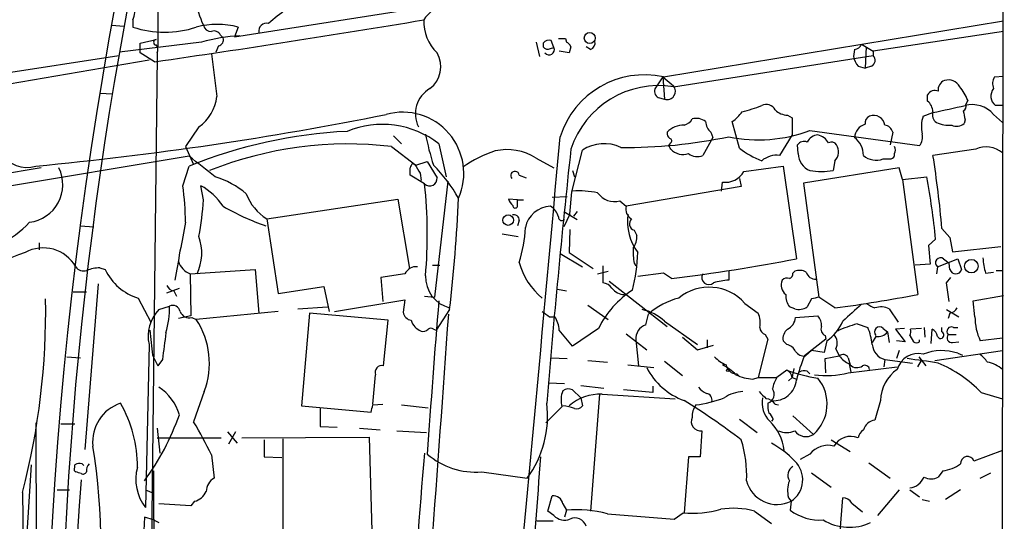
# Model space of a CAD drawing. Extents: x 7 to 1017, y 4 to 874.
# Drawn here: x 733 to 827, y 474 to 521 of the extents above; entities that cross this region are included whole.
import ezdxf

# ---------------------------------------------------------------- set-up
doc = ezdxf.new("R2010")
doc.units = 0
doc.header["$MEASUREMENT"] = 0
doc.layers.add('MAIN', color=5, linetype='CONTINUOUS')

msp = doc.modelspace()

# ---------------------------------------------------------------- linework, layer by layer
at = {"layer": 'MAIN'}
for p, q in [((826.6007, 606.6366), (825.9233, 159.3426)), ((746.1673, 535.2626), (746.252, 518.7526)), ((753.5333, 519.7686), (772.922, 522.8166)), ((741.8493, 520.8693), (743.0347, 520.7846)), ((743.8813, 521.3773), (743.8813, 520.7)), ((753.872, 520.7), (753.5333, 519.7686)), ((794.258, 515.9586), (826.516, 521.2926)), ((752.1787, 519.938), (752.4327, 519.684)), ((826.516, 520.2766), (814.1547, 518.414)), ((750.4007, 519.2606), (742.6113, 518.3293)), ((744.5587, 519.176), (746.0827, 519.5146)), ((744.5587, 518.2446), (744.5587, 519.176)), ((752.0093, 518.922), (751.7553, 518.3293)), ((782.1507, 519.2606), (782.4893, 517.906)), ((782.828, 519.176), (782.828, 518.8373)), ((783.844, 518.7526), (783.59, 519.43)), ((784.2673, 519.5993), (784.9447, 519.5993)), ((784.9447, 519.5993), (785.0293, 519.2606)), ((785.4527, 518.8373), (785.2833, 518.2446)), ((787.3153, 518.5833), (786.892, 518.8373)), ((813.054, 519.0913), (814.1547, 518.414)), ((813.4773, 518.8373), (813.3927, 516.8053)), ((703.2413, 511.9793), (742.5267, 517.9906)), ((745.9133, 517.398), (744.5587, 518.2446)), ((746.1673, 517.9906), (745.5747, 466.09)), ((746.1673, 518.2446), (746.1673, 517.9906)), ((783.5053, 518.668), (783.844, 518.7526)), ((785.2833, 518.2446), (784.352, 518.414)), ((795.1893, 515.0273), (814.1547, 517.9906)), ((812.3767, 518.5833), (812.292, 517.906)), ((814.1547, 518.414), (814.1547, 517.9906)), ((745.4053, 517.5673), (715.3487, 512.4026)), ((812.7153, 516.9746), (813.3927, 516.8053)), ((813.9853, 516.9746), (813.3927, 516.8053)), ((825.6693, 515.9586), (826.516, 516.0433)), ((794.1733, 515.9586), (793.496, 514.9426)), ((794.1733, 515.9586), (795.1893, 515.112)), ((794.1733, 515.9586), (794.3427, 513.842)), ((740.7487, 514.4346), (741.934, 514.35)), ((819.3193, 513.6726), (819.3193, 514.2653)), ((793.75, 514.0113), (794.3427, 513.842)), ((823.1293, 513.7573), (822.96, 513.334)), ((826.516, 513.2493), (825.754, 513.2493)), ((806.0267, 512.318), (806.45, 512.064)), ((818.896, 512.2333), (819.8273, 512.572)), ((825.5847, 512.4026), (826.4313, 511.6406)), ((801.4547, 509.1853), (800.7773, 511.7253)), ((806.45, 512.064), (806.45, 510.4553)), ((822.8753, 511.8946), (822.7907, 511.556)), ((750.1467, 511.2173), (748.8767, 509.3546)), ((768.604, 510.3706), (769.366, 509.6086)), ((798.7453, 510.7093), (798.9147, 510.2013)), ((806.45, 510.4553), (805.2647, 508.508)), ((808.1433, 510.8786), (818.5573, 509.4393)), ((816.0173, 510.7093), (815.7633, 509.524)), ((772.922, 509.6086), (773.5993, 506.476)), ((794.766, 509.4393), (794.9353, 509.6933)), ((798.9147, 510.2013), (797.9833, 508.508)), ((807.0427, 508.6773), (806.958, 509.524)), ((748.8767, 509.3546), (749.6387, 507.6613)), ((768.4347, 509.3546), (770.7207, 507.5766)), ((785.5373, 505.0366), (786.5533, 509.016)), ((823.8913, 509.1006), (819.8273, 508.508)), ((749.2153, 508.4233), (690.7953, 498.6866)), ((770.4667, 507.746), (770.636, 507.6613)), ((770.7207, 507.5766), (771.8213, 507.9153)), ((771.8213, 507.9153), (772.7527, 506.3913)), ((782.1507, 508.254), (783.844, 507.3226)), ((810.514, 508), (810.3447, 507.0686)), ((815.086, 508.1693), (815.848, 508.1693)), ((735.1607, 507.3226), (692.15, 500.2106)), ((748.6227, 505.6293), (749.2153, 507.492)), ((771.5673, 505.7986), (770.2127, 506.6453)), ((771.144, 506.8146), (771.2287, 506.1373)), ((780.542, 506.6453), (781.2193, 506.3913)), ((785.622, 507.0686), (785.7913, 506.476)), ((801.878, 506.984), (805.6033, 507.492)), ((805.6033, 507.492), (806.8733, 498.6866)), ((816.61, 507.3226), (807.5507, 505.8833)), ((816.9487, 506.222), (816.61, 507.3226)), ((773.7687, 506.0526), (772.4987, 495.046)), ((799.7613, 505.1213), (799.846, 505.968)), ((801.4547, 506.3066), (801.624, 505.5446)), ((807.5507, 505.8833), (808.99, 495.046)), ((816.9487, 506.222), (819.2347, 506.476)), ((816.9487, 506.222), (818.388, 495.3)), ((750.57, 504.2746), (750.316, 505.6293)), ((785.368, 502.92), (785.5373, 505.0366)), ((801.624, 505.5446), (790.702, 503.682)), ((756.5813, 502.4966), (769.0273, 504.3593)), ((769.0273, 504.3593), (770.128, 497.7553)), ((780.3727, 504.2746), (779.526, 504.3593)), ((780.3727, 504.2746), (780.9653, 504.2746)), ((780.3727, 503.8513), (780.3727, 504.2746)), ((783.6747, 504.5286), (785.114, 504.6133)), ((790.1093, 504.19), (790.702, 503.682)), ((784.7753, 503.174), (786.0453, 502.412)), ((785.368, 502.92), (784.7753, 501.7346)), ((786.0453, 503.174), (785.7067, 502.7506)), ((756.5813, 502.4966), (757.682, 495.3846)), ((780.542, 502.3273), (780.3727, 501.8193)), ((738.886, 501.8193), (740.156, 501.7346)), ((778.9333, 501.0573), (780.4573, 500.8033)), ((785.368, 501.4806), (785.2833, 499.2793)), ((791.464, 501.396), (791.718, 500.888)), ((820.674, 501.5653), (821.436, 500.7186)), ((734.9913, 500.2106), (734.9913, 499.5333)), ((820.0813, 500.5493), (819.404, 499.9566)), ((821.436, 500.7186), (821.69, 499.364)), ((784.4367, 499.1946), (786.5533, 497.9246)), ((785.2833, 499.2793), (787.5693, 497.7553)), ((819.404, 499.9566), (819.5733, 498.1786)), ((821.69, 499.364), (826.262, 499.872)), ((791.464, 498.2633), (791.6333, 498.0093)), ((820.2507, 497.9246), (822.198, 498.6866)), ((820.8433, 498.6866), (821.3513, 498.2633)), ((821.436, 497.6706), (821.3513, 498.2633)), ((822.198, 498.6866), (822.5367, 497.6706)), ((740.7487, 497.84), (741.2567, 497.6706)), ((749.3, 497.2473), (755.4807, 497.6706)), ((755.4807, 497.6706), (755.8193, 493.522)), ((772.3293, 498.094), (773.0067, 498.094)), ((787.9927, 497.2473), (789.0087, 497.5013)), ((788.5007, 498.0093), (788.5007, 497.332)), ((788.5007, 497.332), (788.5007, 496.4006)), ((794.258, 497.332), (791.8027, 496.9933)), ((795.02, 496.824), (794.258, 497.332)), ((800.4387, 497.586), (800.4387, 496.6546)), ((806.5347, 497.332), (806.704, 497.5013)), ((819.5733, 498.1786), (818.134, 498.094)), ((820.2507, 497.9246), (820.166, 497.2473)), ((824.8227, 497.332), (825.5847, 497.4166)), ((825.8387, 497.586), (826.4313, 497.586)), ((749.3, 497.2473), (749.3847, 493.268)), ((769.7047, 497.2473), (767.4187, 496.9086)), ((767.4187, 496.9086), (767.588, 494.6226)), ((789.0933, 496.57), (794.5967, 492.252)), ((821.0973, 496.4006), (821.5207, 496.9086)), ((738.2087, 495.554), (739.4787, 495.554)), ((740.5793, 496.316), (739.3093, 480.568)), ((747.0987, 495.4693), (748.284, 495.8926)), ((747.776, 495.6386), (748.03, 495.1306)), ((757.682, 495.3846), (762, 496.062)), ((762, 496.062), (762.508, 493.6913)), ((784.1827, 495.808), (785.0293, 495.6386)), ((744.3893, 494.9613), (745.5747, 492.6753)), ((763.016, 493.6913), (769.7047, 494.792)), ((769.7047, 494.792), (769.5353, 493.6066)), ((771.5673, 495.1306), (772.4987, 495.046)), ((808.3127, 494.8766), (807.8893, 494.1146)), ((810.514, 494.03), (808.99, 495.046)), ((823.6373, 494.7073), (826.516, 495.2153)), ((823.8067, 493.1833), (823.6373, 494.7073)), ((746.3367, 493.8606), (747.3527, 494.1993)), ((757.682, 493.6913), (749.8927, 492.9293)), ((759.5447, 493.9453), (762.3387, 494.1146)), ((773.938, 493.8606), (772.668, 491.9133)), ((787.0613, 494.284), (789.0087, 492.9293)), ((801.9627, 494.4533), (803.2327, 493.522)), ((806.704, 493.9453), (806.196, 494.1146)), ((815.6787, 493.9453), (816.5253, 492.6753)), ((821.0973, 493.8606), (822.2827, 493.1833)), ((749.3847, 493.268), (748.1993, 493.014)), ((749.4693, 493.0986), (749.8927, 492.9293)), ((760.6453, 493.522), (759.8833, 484.7166)), ((768.096, 492.8446), (760.6453, 493.522)), ((767.6727, 488.5266), (768.096, 492.8446)), ((783.4207, 493.1833), (783.9287, 493.1833)), ((792.5647, 492.4213), (792.8187, 493.4373)), ((794.3427, 492.76), (797.4753, 490.5586)), ((806.7887, 493.0986), (808.9053, 493.268)), ((821.436, 493.522), (821.2667, 493.014)), ((772.414, 491.998), (772.668, 491.9133)), ((788.0773, 492.0826), (785.622, 490.3893)), ((812.6307, 492.506), (813.6467, 492.1673)), ((815.086, 492.0826), (815.5093, 491.744)), ((815.5093, 491.744), (815.6787, 490.728)), ((817.118, 492.0826), (816.2713, 491.998)), ((816.2713, 491.998), (817.2027, 490.8126)), ((818.7267, 492.0826), (817.7107, 491.998)), ((818.9807, 492.1673), (819.0653, 491.236)), ((819.658, 490.6433), (819.7427, 491.998)), ((820.674, 491.744), (820.674, 492.1673)), ((821.7747, 492.1673), (822.198, 492.1673)), ((790.702, 491.5746), (792.6493, 490.0506)), ((791.6333, 490.982), (791.8873, 488.5266)), ((796.036, 491.236), (797.4753, 490.0506)), ((798.4067, 490.982), (798.4067, 490.22)), ((804.164, 491.0666), (803.2327, 487.426)), ((803.91, 491.49), (804.164, 491.0666)), ((805.942, 490.5586), (805.6033, 490.8973)), ((809.6673, 491.0666), (807.6353, 489.458)), ((809.752, 490.8973), (809.498, 489.7966)), ((809.5827, 491.4053), (809.6673, 491.0666)), ((814.4087, 491.3206), (814.07, 490.728)), ((817.2027, 490.8126), (816.356, 490.8973)), ((817.626, 491.4053), (817.9647, 490.8126)), ((818.5573, 490.8126), (818.5573, 490.982)), ((821.2667, 491.49), (822.0287, 491.49)), ((821.69, 490.728), (822.2827, 490.8126)), ((826.4313, 491.1513), (824.3147, 490.8973)), ((745.4053, 490.5586), (745.0667, 475.0646)), ((797.4753, 490.0506), (798.9993, 490.474)), ((808.3127, 489.966), (807.72, 489.458)), ((809.498, 489.7966), (808.3127, 489.966)), ((810.5987, 490.1353), (810.9373, 489.458)), ((816.61, 489.966), (816.356, 489.204)), ((819.9967, 489.0346), (826.4313, 489.966)), ((737.616, 489.3733), (738.886, 489.2886)), ((745.744, 489.5426), (746.252, 488.5266)), ((746.6753, 489.1193), (746.252, 488.5266)), ((783.59, 489.2886), (785.114, 489.204)), ((787.0613, 489.0346), (788.924, 488.8653)), ((794.3427, 488.95), (796.036, 487.5953)), ((809.5827, 489.204), (810.9373, 489.458)), ((809.6673, 487.8493), (809.5827, 489.204)), ((811.784, 489.2886), (811.9533, 488.6113)), ((815.2553, 489.1193), (815.1707, 488.442)), ((815.2553, 489.1193), (817.88, 488.7806)), ((818.388, 488.442), (818.7267, 489.0346)), ((818.4727, 489.3733), (819.15, 488.5266)), ((822.198, 489.712), (822.6213, 489.5426)), ((790.8713, 488.6113), (793.3267, 488.3573)), ((805.942, 488.1033), (805.0107, 487.426)), ((807.8893, 488.0186), (808.1433, 487.7646)), ((811.784, 487.8493), (816.4407, 488.442)), ((811.8687, 488.696), (812.038, 487.934)), ((801.2007, 487.7646), (801.4547, 487.5106)), ((802.7247, 487.2566), (803.2327, 487.426)), ((803.2327, 487.426), (805.0107, 487.426)), ((806.45, 487.426), (806.1113, 487.0873)), ((806.45, 487.426), (806.8733, 487.2566)), ((750.6547, 486.0713), (749.6387, 483.1926)), ((783.336, 486.918), (784.86, 486.8333)), ((785.622, 486.2406), (786.384, 485.4786)), ((786.384, 486.664), (788.5853, 486.41)), ((793.242, 485.9866), (790.448, 486.2406)), ((793.242, 486.5793), (793.242, 485.9866)), ((786.384, 485.4786), (786.5533, 484.7166)), ((788.162, 485.8173), (787.3153, 474.726)), ((788.416, 485.8173), (795.3587, 485.394)), ((814.832, 485.2246), (814.324, 483.362)), ((824.3993, 485.9866), (826.4313, 485.394)), ((759.8833, 484.7166), (766.4873, 484.124)), ((761.6613, 484.4626), (761.6613, 482.7693)), ((766.6567, 484.8013), (767.588, 484.886)), ((769.366, 484.8013), (771.906, 484.5473)), ((804.8413, 484.886), (805.18, 484.8013)), ((801.4547, 483.4466), (803.148, 482.1766)), ((804.672, 483.4466), (804.5027, 483.2773)), ((806.5347, 483.7853), (808.482, 482.0073)), ((734.6527, 483.108), (734.7373, 445.8546)), ((737.0233, 483.0233), (738.378, 483.0233)), ((746.1673, 482.6), (746.4213, 480.2293)), ((761.6613, 482.7693), (763.27, 482.6846)), ((765.3867, 482.6), (767.334, 482.4306)), ((768.9427, 482.346), (771.7367, 482.1766)), ((797.8987, 482.346), (797.7293, 479.8906)), ((746.1673, 481.6686), (752.2633, 481.6686)), ((752.856, 482.2613), (753.7873, 481.1606)), ((753.618, 482.2613), (752.9407, 481.076)), ((754.2107, 481.6686), (766.318, 481.7533)), ((756.3273, 481.4993), (756.3273, 479.8906)), ((758.1053, 481.584), (758.1053, 472.8633)), ((766.318, 481.7533), (766.572, 472.8633)), ((810.1753, 481.4993), (811.9533, 480.3986)), ((826.4313, 480.4833), (823.722, 479.4673)), ((751.332, 480.06), (751.586, 477.8586)), ((756.3273, 479.8906), (758.0207, 479.806)), ((796.6287, 479.8906), (796.2053, 474.5566)), ((797.7293, 479.8906), (796.6287, 479.8906)), ((808.1433, 480.1446), (807.212, 479.6366)), ((734.2293, 479.1286), (733.6367, 470.0693)), ((738.378, 478.8746), (738.378, 479.1286)), ((739.0553, 479.2133), (739.2247, 479.044)), ((813.7313, 479.298), (815.7633, 477.8586)), ((745.8287, 478.536), (745.8287, 476.3346)), ((776.986, 478.4513), (781.304, 477.8586)), ((808.3127, 478.3666), (810.1753, 477.012)), ((820.7587, 478.536), (820.3353, 477.9433)), ((824.3147, 477.8586), (825.3307, 478.3666)), ((736.6847, 476.758), (737.87, 476.758)), ((745.0667, 476.758), (745.8287, 476.4193)), ((816.61, 476.758), (814.578, 474.3026)), ((817.626, 476.758), (818.5573, 476.0806)), ((822.452, 476.758), (821.0127, 475.8266)), ((733.3827, 476.504), (733.9753, 438.8273)), ((745.8287, 476.3346), (745.998, 435.0173)), ((783.2513, 474.726), (783.6747, 476.1653)), ((806.1113, 475.996), (806.3653, 475.6573)), ((811.022, 472.7786), (811.276, 475.996)), ((818.8113, 475.8266), (819.4887, 475.6573)), ((749.3847, 475.234), (746.3367, 475.4033)), ((749.7233, 475.6573), (749.3847, 475.234)), ((784.6907, 475.4033), (785.0293, 474.8106)), ((806.3653, 475.6573), (806.2807, 474.8106)), ((812.1227, 475.488), (813.1387, 474.6413)), ((744.982, 474.1333), (744.22, 458.8086)), ((745.8287, 473.8793), (744.982, 474.1333)), ((783.844, 474.3026), (783.2513, 474.726)), ((785.0293, 474.8106), (784.86, 474.1333)), ((795.274, 473.964), (796.1207, 474.5566)), ((802.894, 474.726), (804.5027, 473.5406)), ((745.8287, 473.8793), (746.3367, 473.6253)), ((782.2353, 473.7946), (783.7593, 473.7946))]:
    msp.add_line(p, q, dxfattribs=at)
for centre, radius in [((787.243, 519.6611), 0.5169), ((779.5003, 502.3665), 0.5016), ((823.4719, 497.9886), 0.6484), ((800.354, 488.1033), 0.1197)]:
    msp.add_circle(centre, radius, dxfattribs=at)
for centre, radius, start, end in [((1111.1122, 453.8117), 374.12, 152.329247, 180.738868), ((1120.6096, 451.6778), 385.0349, 156.282076, 189.706977), ((339.1467, 822.2835), 478.1948, 320.138048, 330.327151), ((320.3151, 837.4107), 500.9075, 320.631755, 329.848211), ((758.55, 524.6635), 8.8361, 171.632755, 205.429389), ((738.6825, 523.0368), 5.4572, 342.296487, 357.687486), ((774.2875, 519.6195), 3.3101, 105.014038, 147.924161), ((774.6848, 500.3576), 27.374, 126.391039, 130.931097), ((746.887, 529.6141), 9.4072, 251.36667, 288.63333), ((568.1684, 1743.655), 1239.072, 278.2475333, 279.4441391), ((751.8823, 513.0653), 7.8897, 75.392905, 104.606392), ((751.2968, 521.0175), 0.7418, 191.525044, 272.720065), ((756.5746, 520.2966), 0.7626, 76.648919, 187.884628), ((775.682, 521.2559), 4.2011, 178.344064, 225.790822), ((754.5137, 505.474), 14.3871, 91.881649, 106.611587), ((751.5861, 519.6841), 0.6447, 23.192756, 113.212594), ((746.0827, 519.2606), 0.254, 90, 270), ((745.6351, 518.5712), 0.6244, 328.463431, 44.208421), ((751.9162, 519.4723), 0.5582, 279.602401, 22.287456), ((783.4207, 518.6679), 0.7807, 77.475173, 139.394725), ((783.2513, 519.0914), 0.4937, 210.975698, 300.959776), ((784.7329, 518.5407), 0.7785, 22.394546, 67.621866), ((787.128, 519.186), 0.6311, 287.263584, 14.619728), ((812.2982, 519.3934), 0.8139, 275.534773, 338.212969), ((1767.579, 643.1271), 1023.9017, 187.0104228, 187.2396072), ((770.5091, 516.9323), 2.5992, 307.054625, 30.323715), ((783.3952, 518.541), 0.4962, 216.682823, 25.242917), ((814.5988, 518.3925), 2.3575, 191.90906, 216.972457), ((813.709, 517.5428), 0.6318, 295.932378, 45.134662), ((792.4318, 507.7821), 8.378, 77.409773, 162.610523), ((793.7939, 506.3585), 8.7804, 80.855649, 161.802151), ((794.5813, 514.6001), 0.7948, 252.529428, 40.095393), ((821.1946, 514.7836), 0.8779, 107.679526, 191.805295), ((821.2921, 514.4602), 1.2156, 27.808812, 107.428817), ((826.6231, 515.3317), 1.1413, 146.684455, 204.521646), ((773.4855, 512.445), 2.7949, 120.302773, 206.057138), ((794.0406, 514.5908), 0.6483, 147.138401, 243.367756), ((819.9966, 513.9267), 0.7572, 63.431565, 153.438333), ((818.7315, 511.9822), 4.7425, 21.98066, 39.947262), ((826.4503, 514.1358), 1.1273, 140.16059, 231.852194), ((747.6974, 514.5954), 4.1726, 305.944085, 353.126033), ((798.7303, 525.2394), 12.9305, 283.317042, 291.986381), ((803.9947, 512.4028), 0.9465, 26.559637, 116.573173), ((818.3608, 512.5584), 1.4698, 3.83093, 49.295957), ((652.0275, 1274.9052), 780.5823, 282.4136192, 282.6428037), ((822.5366, 513.1647), 0.456, 291.806076, 21.79441), ((823.5442, 510.6313), 2.7021, 40.960319, 104.332468), ((704.0527, 830.0231), 323.9794, 275.41969, 281.370611), ((769.4824, 506.8091), 5.8058, 335.960657, 105.542653), ((798.7025, 514.7317), 3.6528, 304.610633, 325.383712), ((806.145, 514.231), 1.9167, 227.14175, 266.461333), ((814.0526, 511.6033), 0.673, 110.583947, 191.311602), ((814.197, 511.2343), 1.0692, 8.189214, 110.87592), ((821.6952, 511.2445), 2.9687, 160.544549, 193.727769), ((820.6318, 512.3604), 0.8574, 159.787353, 237.092117), ((1034.4847, 554.6468), 215.8849, 191.192759, 191.421922), ((767.5418, 502.6983), 8.7578, 52.096499, 112.422339), ((796.21, 509.1265), 2.2601, 90.119149, 135.54675), ((795.9938, 512.4447), 1.079, 281.303684, 334.448991), ((797.3483, 510.5823), 1.448, 52.125016, 105.255119), ((799.7053, 511.8243), 1.4713, 183.858111, 229.271992), ((813.8418, 510.0707), 1.4709, 107.778359, 174.906079), ((815.1044, 510.4495), 0.9492, 15.885695, 80.852263), ((821.3091, 513.9129), 2.5436, 243.294926, 276.687203), ((822.0709, 512.3607), 1.0797, 244.453148, 311.812468), ((766.5046, 464.6829), 46.1686, 92.85961, 111.992292), ((794.0097, 514.7093), 22.7431, 190.563277, 198.277529), ((795.1679, 510.6033), 0.5809, 169.486973, 236.906258), ((803.288, 523.6228), 13.6378, 257.940513, 290.855898), ((809.0041, 509.2063), 1.2528, 94.522866, 152.850005), ((808.4824, 508.8331), 1.6764, 30.871733, 75.388472), ((817.5834, 510.2437), 1.2631, 320.444741, 13.566481), ((764.3087, 474.1358), 35.4596, 83.318067, 111.760723), ((-12743.5637, 1732.0852), 13583.0625, 354.61007511, 354.83925787), ((788.6013, 505.8798), 3.7457, 64.836083, 123.145323), ((790.6884, 556.4429), 47.1755, 269.399528, 281.927946), ((710.1857, 466.95), 94.6529, 26.443665, 26.672875), ((794.7872, 509.8838), 0.2413, 307.862488, 74.742799), ((807.593, 509.0301), 0.8045, 68.38772, 142.124392), ((810.2176, 509.2275), 0.5521, 32.483928, 122.460844), ((809.6372, 508.8688), 1.2343, 315.262582, 32.059998), ((811.1489, 508.5292), 2.0745, 359.414468, 53.710675), ((733.8056, 510.2171), 2.8537, 210.656617, 287.267908), ((782.4216, 496.7901), 12.8359, 108.936902, 124.193201), ((779.399, 503.9676), 5.0936, 57.301135, 102.967553), ((1719.7403, 408.4159), 939.6971, 173.8491846, 175.3270821), ((796.1091, 510.1974), 1.6065, 223.057745, 288.871435), ((797.4554, 509.788), 1.3846, 233.339491, 292.412322), ((806.7742, 516.202), 8.8052, 232.833509, 248.66924), ((804.9922, 506.3399), 2.1852, 82.836282, 130.560625), ((808.7996, 508.6984), 1.757, 180.688077, 248.065973), ((814.4329, 509.8689), 1.8208, 228.368551, 291.020115), ((815.7379, 508.6096), 0.4539, 284.039305, 8.578205), ((815.5512, 509.016), 0.7201, 331.943894, 28.049084), ((726.5089, 493.6043), 94.501, 4.832466, 9.073966), ((824.8849, 506.8577), 2.4531, 50.921436, 113.893242), ((639.3075, 367.3161), 178.8602, 51.081224, 52.085126), ((770.7628, 507.2805), 0.5517, 122.460041, 175.623597), ((982.5832, 634.2489), 246.8725, 210.848186, 211.077349), ((762.2905, 497.4519), 14.3176, 29.232584, 45.003396), ((733.6273, 505.7302), 3.5982, 276.906581, 26.266675), ((600.9127, 506.984), 169.3003, 359.885375, 0.114591), ((780.1429, 506.5969), 0.4021, 6.914657, 226.219304), ((800.1002, 507.9996), 2.0474, 262.868042, 330.262061), ((809.244, 514.1867), 7.2027, 261.209749, 278.790251), ((749.2593, 498.5005), 8.3321, 49.829744, 73.177258), ((772.0518, 506.3114), 0.7054, 226.625424, 6.503432), ((726.8862, 501.0039), 44.9376, 354.988061, 6.124935), ((752.4546, 493.913), 67.9515, 5.604568, 10.65424), ((719.5837, 501.7595), 29.2957, 0.7794, 7.590637), ((747.5328, 500.4799), 5.8534, 33.164742, 61.609215), ((758.9925, 506.4623), 4.6412, 200.10018, 238.699825), ((786.2149, 496.7404), 8.4018, 77.784075, 94.046602), ((789.5981, 506.0906), 1.9682, 215.345461, 285.054433), ((718.2263, 506.4572), 32.4173, 349.955663, 356.13945), ((625.5372, 511.0586), 149.394, 353.389545, 357.462331), ((780.6272, 504.6983), 1.1522, 197.110772, 233.960562), ((780.1751, 503.7384), 0.2276, 172.88123, 29.741759), ((764.1632, 523.9107), 23.3839, 239.890815, 250.861411), ((783.6072, 501.1643), 2.5198, 92.317693, 168.886282), ((782.7496, 502.3215), 1.5563, 12.788764, 60.949687), ((791.6969, 503.4068), 1.0323, 164.537986, 241.856009), ((795.8446, 502.2528), 5.0179, 172.359027, 216.34076), ((727.713, 507.9701), 8.6061, 269.980027, 317.518917), ((919.6388, 467.7876), 174.1867, 168.619759, 170.460679), ((780.0492, 502.3757), 0.4952, 354.390726, 111.872304), ((784.6171, 502.6637), 0.3498, 179.623275, 313.980692), ((791.6671, 502.0225), 0.6586, 133.954124, 252.038241), ((769.132, 502.1003), 12.0111, 341.795999, 357.851467), ((745.6168, 499.2371), 4.793, 335.471657, 19.072681), ((789.8697, 500.775), 1.8518, 324.610514, 3.498552), ((1638.7668, -2021.3461), 2678.2108, 109.7526801, 109.9818647), ((735.3609, 496.148), 3.5746, 29.802537, 118.838672), ((776.8996, 499.594), 14.9064, 344.949713, 358.790299), ((797.1857, 499.3222), 5.8188, 176.251686, 190.484951), ((750.0883, 499.0831), 1.9979, 199.001766, 246.761117), ((786.9274, 500.0897), 6.6187, 195.257017, 230.790078), ((775.5198, 659.5681), 163.9082, 276.832676, 281.027899), ((820.547, 498.3056), 0.4827, 52.12814, 232.12814), ((830.0215, 498.9915), 5.4572, 182.312515, 197.703514), ((739.1823, 498.3903), 0.8571, 212.909535, 290.229811), ((740.9333, 493.6148), 4.2292, 92.501675, 110.117139), ((745.7917, 499.7484), 4.9883, 204.615821, 253.671844), ((770.736, 496.8184), 1.1169, 82.074488, 157.418411), ((806.0859, 497.2643), 0.4539, 284.039305, 8.578205), ((807.1697, 496.3585), 1.234, 59.03067, 112.171283), ((808.6962, 497.6636), 0.9251, 195.485985, 272.465611), ((821.9864, 497.8189), 0.5699, 195.079687, 344.917697), ((774.7095, 496.9899), 3.0588, 178.349514, 255.390868), ((788.4164, 495.3007), 1.1031, 32.449681, 85.617229), ((798.5577, 496.9036), 0.6693, 149.105237, 311.280946), ((800.6591, 491.2001), 5.459, 92.313892, 107.701087), ((806.5345, 496.1889), 1.1175, 155.370609, 232.698382), ((805.9844, 496.2311), 0.6295, 70.359033, 137.717127), ((376.7243, 432.0116), 449.0137, 8.015511, 8.244694), ((747.8548, 496.4491), 0.8144, 201.805329, 264.446932), ((796.5919, 487.8), 9.531, 123.765096, 153.298913), ((790.5266, 496.7696), 1.4697, 216.636761, 270.237821), ((798.5678, 491.4736), 4.5171, 41.273389, 129.455584), ((668.2954, 493.6206), 67.3003, 345.266018, 1.069351), ((1707.4024, 416.753), 937.7262, 175.2314303, 176.1237693), ((797.4913, 488.0921), 7.0996, 104.636763, 131.158898), ((807.7056, 495.187), 1.8517, 176.501448, 215.389486), ((850.9954, 325.66), 174.5167, 103.9276, 104.156815), ((794.8342, 616.2892), 123.2606, 277.308316, 281.016373), ((748.9945, 491.3286), 3.6708, 136.388569, 192.108275), ((738.7012, 494.0604), 8.6526, 343.888971, 0.919806), ((747.649, 493.5218), 0.7395, 13.2525, 113.621835), ((749.2361, 493.9837), 0.9154, 198.62893, 284.760449), ((770.4243, 493.7336), 0.898, 188.130102, 261.869898), ((910.0819, 662.7872), 211.6803, 233.018223, 233.247406), ((791.3979, 489.6822), 4.2597, 46.265085, 78.790044), ((807.1273, 495.2157), 1.3391, 251.571817, 304.6846), ((974.3169, 314.3363), 241.6968, 131.852211, 132.420599), ((814.7284, 495.6554), 1.675, 225.863544, 256.028469), ((814.8897, 492.2019), 1.9136, 65.650207, 107.194523), ((821.3575, 494.3321), 0.8139, 275.534773, 338.212969), ((743.49, 488.7466), 7.6478, 339.524361, 33.155432), ((771.769, 493.2588), 1.5289, 195.718897, 249.304471), ((-4980.3723, 897.6912), 5768.4082, 355.53781508, 355.98137953), ((781.6001, 491.7016), 2.76, 4.399024, 32.468804), ((800.9462, 492.5483), 2.4852, 351.18127, 23.066602), ((805.3448, 493.2842), 1.4558, 297.931032, 352.675322), ((807.8689, 492.358), 1.3792, 355.592055, 41.284406), ((807.3514, 494.4162), 4.2598, 304.30188, 337.120022), ((829.6337, 493.2787), 5.8278, 180.937966, 204.118814), ((853.7767, 502.3163), 108.7853, 185.48751, 186.743299), ((771.4403, 492.4215), 0.6295, 250.359033, 317.717127), ((772.16, 491.7014), 0.3905, 49.424169, 130.575831), ((403.9821, 173.6472), 495.9582, 39.690983, 39.920163), ((792.9926, 491.1234), 1.3666, 108.246686, 185.938784), ((804.1005, 492.162), 0.6985, 179.565266, 254.172914), ((806.7119, 491.1026), 1.1274, 127.424828, 190.491662), ((809.8367, 491.998), 0.6448, 156.802576, 246.802576), ((815.7653, 480.9869), 11.938, 105.222833, 114.746547), ((807.4194, 489.6687), 6.7099, 7.621334, 21.862299), ((814.7474, 491.7439), 0.4789, 45.008459, 224.991541), ((814.6141, 492.4289), 1.1272, 259.500563, 322.581105), ((816.7785, 491.8288), 0.9474, 333.448472, 10.287538), ((819.4398, 491.2417), 0.8147, 5.557346, 68.173778), ((820.547, 491.4477), 0.3224, 203.217258, 66.799076), ((821.5771, 491.7863), 0.4291, 62.587157, 223.668658), ((1381.8474, 405.7139), 640.6247, 172.290024, 172.5192058), ((809.587, 490.6967), 1.1571, 330.973774, 43.284022), ((818.261, 491.1939), 0.4829, 232.149992, 307.850008), ((821.6307, 491.1937), 0.4694, 140.854032, 277.256717), ((805.6313, 489.3023), 1.2941, 26.576931, 76.108716), ((807.6329, 490.5024), 1.048, 216.342889, 274.767274), ((815.67, 490.6685), 1.6038, 183.929332, 255.014041), ((820.6618, 485.1931), 4.7729, 71.224535, 111.71358), ((801.7828, 492.0958), 3.8335, 225.250475, 245.362339), ((820.0902, 484.0364), 13.5838, 156.476577, 166.653791), ((811.2971, 489.0558), 0.5396, 25.553719, 131.815173), ((813.3089, 491.4066), 3.0695, 219.407873, 242.017332), ((818.3974, 487.664), 2.0256, 75.750402, 165.008092), ((805.8963, 398.3062), 91.6193, 80.932512, 82.804568), ((822.9163, 487.5516), 2.4565, 32.329512, 57.670488), ((824.4493, 485.8442), 3.0695, 49.78096, 79.816198), ((767.5158, 487.9016), 0.6444, 75.907688, 200.113764), ((798.4294, 491.3338), 6.5015, 207.246497, 249.995586), ((797.4018, 483.9466), 5.2663, 45.147709, 62.346452), ((801.2026, 488.7998), 1.0352, 190.491477, 269.89484), ((805.6399, 487.3475), 0.8139, 5.534773, 68.212969), ((811.4073, 503.2139), 16.0686, 250.115627, 261.042166), ((1018.1893, 445.5234), 215.8457, 168.576788, 168.805966), ((807.6353, 486.8326), 1.2129, 77.911842, 114.760624), ((812.5961, 489.2697), 0.9201, 225.686882, 306.136335), ((813.3503, 488.1033), 0.4733, 10.308094, 116.559637), ((818.5525, 485.1232), 3.7219, 124.568779, 178.438824), ((815.6676, 477.6386), 12.0802, 43.713052, 67.269807), ((68.2792, 549.7834), 701.3863, 354.6909812, 354.9201625), ((803.0914, 491.9178), 4.6756, 245.007981, 265.501764), ((804.7299, 487.3646), 2.152, 263.939711, 354.86535), ((807.7372, 485.7454), 3.2028, 148.350542, 169.56859), ((805.9173, 484.8946), 3.8619, 311.613703, 39.312059), ((809.7669, 495.5263), 7.9376, 261.30323, 284.721482), ((743.8111, 482.586), 4.6536, 16.016765, 57.130876), ((786.8774, 485.2701), 2.3593, 157.945604, 195.691543), ((785.226, 485.4314), 0.9009, 63.924158, 126.455225), ((799.126, 487.722), 1.9897, 218.08865, 246.16616), ((801.9201, 482.7278), 3.3459, 92.171863, 124.700785), ((972.9934, 655.095), 239.4974, 224.889638, 225.118804), ((803.8802, 485.8028), 0.8792, 288.830598, 36.461943), ((788.2163, 481.3774), 4.4444, 87.424658, 131.294587), ((758.6539, 424.8), 71.1424, 52.842988, 58.140751), ((795.4096, 498.1445), 13.4773, 278.088979, 289.98278), ((798.2514, 485.3046), 0.6016, 344.120019, 83.260116), ((806.0086, 484.9976), 2.4013, 168.444863, 225.759265), ((803.91, 484.2934), 1.1039, 32.469202, 85.599304), ((743.9195, 481.3008), 3.8684, 108.438227, 185.848835), ((732.3658, 478.9843), 11.9394, 359.473555, 30.092081), ((597.2235, 526.8185), 174.5653, 345.843219, 346.07237), ((773.3455, 483.7429), 9.8976, 323.521779, 7.125304), ((402.819, 864.895), 538.8518, 314.885416, 315.114584), ((784.4218, 481.04), 3.6864, 68.191952, 85.816936), ((786.003, 485.0975), 0.6693, 251.559637, 325.310261), ((798.8156, 483.7289), 1.8517, 144.610514, 183.495464), ((806.5327, 484.7165), 2.3823, 173.877066, 196.514952), ((725.672, 491.7842), 23.957, 323.709647, 340.709954), ((797.7793, 483.2349), 0.897, 154.857692, 277.650368), ((803.5708, 483.1076), 1.1522, 17.110772, 53.960562), ((801.197, 480.0312), 4.5137, 5.748485, 45.985594), ((814.4724, 482.0705), 1.3, 96.554833, 163.918386), ((718.2781, 464.2169), 36.6547, 25.608916, 31.177331), ((805.942, 483.9751), 1.7985, 244.93249, 295.06751), ((807.7707, 483.1095), 1.3118, 215.59353, 302.836001), ((813.858, 481.4572), 1.162, 123.106135, 169.518758), ((791.2846, 478.1702), 10.8621, 357.015214, 17.847621), ((811.9956, 480.0176), 1.801, 66.446764, 150.421638), ((681.7813, 471.3816), 59.0631, 350.719485, 9.280515), ((800.6889, 473.9251), 8.1791, 42.656886, 62.206484), ((809.8854, 478.7284), 2.2451, 75.97985, 140.89141), ((1393.1633, 424.6501), 624.0758, 174.8905596, 178.0450805), ((776.3792, 485.3235), 6.8989, 228.649305, 275.046004), ((7089.3112, 1.599), 6324.8476, 175.66309205, 175.89227419), ((823.1044, 479.2532), 0.6537, 19.119616, 183.499782), ((738.5261, 478.6841), 0.2413, 127.862488, 254.765709), ((738.8202, 478.3426), 0.9019, 74.88975, 119.361906), ((740.2402, 478.6208), 0.7801, 130.58138, 192.548723), ((748.4959, 477.7316), 4.3442, 164.745575, 217.873364), ((807.0306, 478.1156), 0.9786, 120.445657, 211.477858), ((805.0209, 477.6969), 2.4428, 303.390828, 46.448055), ((820.2264, 482.3221), 3.8233, 278.002943, 305.598998), ((1082.9043, 451.0078), 344.967, 175.564023, 188.636914), ((696.3892, 351.3592), 133.8752, 71.453843, 71.683013), ((739.1401, 478.6206), 0.3786, 243.421413, 333.434949), ((752.4748, 476.4617), 1.6557, 122.467211, 175.604214), ((817.4143, 478.6208), 1.7066, 277.125433, 336.610532), ((819.658, 479.2135), 1.4395, 241.93243, 298.06757), ((805.037, 478.3448), 2.9978, 194.294903, 296.300938), ((808.5935, 476.6718), 2.5726, 158.740384, 195.230115), ((749.3939, 477.1627), 1.541, 282.342492, 338.127477), ((783.7834, 475.2519), 0.9198, 9.473586, 96.786618), ((811.1912, 474.895), 1.1043, 32.481141, 85.595723), ((786.0033, 463.446), 11.4063, 75.163551, 94.898549), ((797.0097, 484.0595), 9.5444, 264.655512, 286.226251), ((800.8978, 467.4464), 7.5483, 74.665393, 99.309707), ((784.8443, 475.206), 1.3479, 222.086109, 292.86314), ((785.8464, 472.9873), 1.0876, 15.973618, 116.096197), ((919.0995, 2061.7245), 1592.5816, 265.3114886, 265.5406704), ((809.0887, 478.5215), 4.6536, 232.885581, 273.999825), ((811.8982, 478.0136), 4.8236, 238.992242, 294.528497)]:
    msp.add_arc(centre, radius, start, end, dxfattribs=at)

doc.saveas('drawing.dxf')
